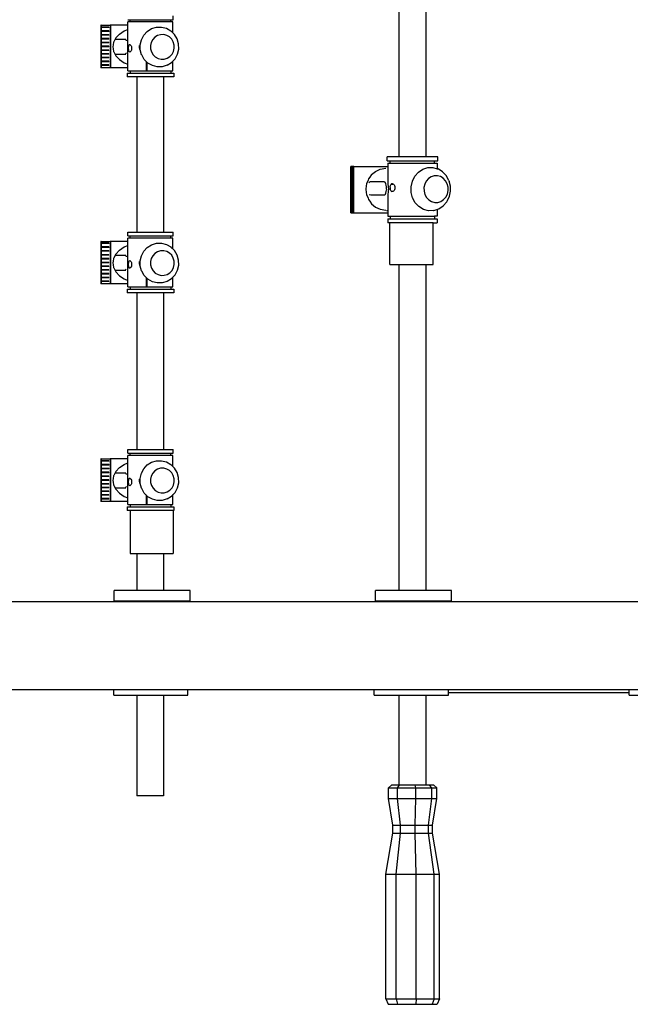
# Model space of a CAD drawing. Units: inches. Extents: x 58 to 187, y -56 to 62.
# Drawn here: x 101 to 115, y 11 to 33 of the extents above; entities that cross this region are included whole.
import ezdxf

# ---------------------------------------------------------------- set-up
doc = ezdxf.new("R2010")
doc.units = ezdxf.units.IN
doc.header["$MEASUREMENT"] = 0
doc.layers.add('Edges', color=7, linetype='Continuous')

# ---------------------------------------------------------------- blocks, each defined once
blk = doc.blocks.new('foosbplan')
at = {"layer": 'Edges'}
for p, q in [((53.667, 56.641), (53.667, -0.484)), ((51.632, 4.078), (51.632, 52.078)), ((53.792, 42.118), (53.792, 43.827)), ((53.792, 42.118), (53.667, 42.118)), ((53.729, 37.952), (53.729, 42.118)), ((41.823, 37.901), (41.733, 37.817)), ((41.934, 37.962), (41.823, 37.901)), ((41.94, 37.886), (41.884, 37.833)), ((41.934, 37.962), (41.955, 37.973)), ((42.01, 37.924), (41.94, 37.886)), ((42.067, 38.002), (41.955, 37.973)), ((42.087, 37.944), (42.01, 37.924)), ((42.183, 38.004), (42.067, 38.002)), ((42.168, 37.946), (42.087, 37.944)), ((42.247, 37.928), (42.168, 37.946)), ((42.297, 37.979), (42.183, 38.004)), ((42.318, 37.893), (42.247, 37.928)), ((42.399, 37.928), (42.297, 37.979)), ((42.376, 37.842), (42.318, 37.893)), ((42.429, 37.913), (42.399, 37.928)), ((42.523, 37.831), (42.429, 37.913)), ((51.627, 38.023), (51.377, 38.023)), ((51.377, 38.023), (51.377, 36.273)), ((51.627, 38.023), (51.627, 36.273)), ((53.792, 37.952), (53.667, 37.952)), ((53.792, 36.243), (53.792, 37.952)), ((41.481, 37.709), (41.387, 37.709)), ((41.387, 37.709), (41.387, 37.438)), ((41.481, 36.54), (41.481, 37.709)), ((41.538, 37.691), (41.664, 37.691)), ((41.538, 36.557), (41.538, 37.691)), ((41.636, 37.592), (41.664, 37.691)), ((41.664, 37.691), (41.668, 37.707)), ((41.668, 37.707), (41.67, 37.714)), ((41.733, 37.817), (41.67, 37.714)), ((41.845, 37.769), (41.826, 37.699)), ((41.826, 37.699), (41.827, 37.625)), ((41.884, 37.833), (41.845, 37.769)), ((42.418, 37.78), (42.376, 37.842)), ((42.441, 37.71), (42.418, 37.78)), ((42.442, 37.637), (42.441, 37.71)), ((42.59, 37.731), (42.523, 37.831)), ((42.626, 37.618), (42.59, 37.731)), ((42.603, 37.691), (42.759, 37.691)), ((42.759, 37.691), (42.759, 37.634)), ((42.816, 37.693), (42.91, 37.693)), ((42.816, 36.555), (42.816, 37.693)), ((42.91, 37.602), (42.91, 37.693)), ((55.921, 37.688), (55.858, 37.616)), ((56.171, 37.688), (55.921, 37.688)), ((55.921, 36.57), (55.921, 37.688)), ((56.171, 36.57), (56.171, 37.688)), ((56.783, 37.583), (56.171, 37.688)), ((57.908, 37.749), (56.97, 37.583)), ((57.908, 36.509), (57.908, 37.749)), ((60.783, 37.749), (57.908, 37.749)), ((60.783, 37.749), (60.908, 37.694)), ((60.783, 36.509), (60.783, 37.749)), ((60.908, 36.564), (60.908, 37.694)), ((41.387, 37.438), (35.689, 37.438)), ((41.387, 37.438), (41.387, 36.819)), ((41.538, 37.634), (41.481, 37.634)), ((41.639, 37.475), (41.636, 37.592)), ((41.675, 37.361), (41.639, 37.475)), ((41.827, 37.625), (41.85, 37.555)), ((41.85, 37.555), (41.892, 37.493)), ((41.892, 37.493), (41.95, 37.442)), ((41.95, 37.442), (42.021, 37.407)), ((42.259, 37.411), (42.328, 37.449)), ((42.328, 37.449), (42.384, 37.502)), ((42.384, 37.502), (42.423, 37.566)), ((42.423, 37.566), (42.442, 37.637)), ((42.632, 37.493), (42.6, 37.378)), ((42.629, 37.611), (42.626, 37.618)), ((42.629, 37.611), (42.632, 37.493)), ((42.759, 37.634), (42.816, 37.634)), ((42.759, 36.614), (42.759, 37.634)), ((43.868, 37.602), (42.91, 37.602)), ((42.91, 37.602), (42.91, 36.602)), ((43.868, 36.602), (43.868, 37.602)), ((51.377, 37.438), (43.868, 37.438)), ((51.632, 37.438), (51.627, 37.438)), ((55.858, 37.438), (53.792, 37.438)), ((55.858, 37.616), (55.858, 36.641)), ((55.921, 37.574), (55.858, 37.517)), ((56.171, 37.574), (55.921, 37.574)), ((56.783, 37.491), (56.171, 37.574)), ((56.97, 37.583), (56.783, 37.583)), ((56.783, 36.675), (56.783, 37.583)), ((56.97, 37.491), (56.783, 37.491)), ((57.908, 37.623), (56.97, 37.491)), ((56.97, 36.675), (56.97, 37.583)), ((60.783, 37.623), (57.908, 37.623)), ((60.783, 37.623), (60.908, 37.578)), ((41.743, 37.261), (41.675, 37.361)), ((41.837, 37.179), (41.743, 37.261)), ((42.021, 37.407), (42.1, 37.389)), ((42.1, 37.389), (42.181, 37.391)), ((42.181, 37.391), (42.259, 37.411)), ((42.447, 37.19), (42.335, 37.129)), ((42.537, 37.275), (42.447, 37.19)), ((42.51, 37.249), (42.506, 37.237)), ((42.6, 37.378), (42.537, 37.275)), ((55.921, 37.199), (55.858, 37.19)), ((56.171, 37.199), (55.921, 37.199)), ((56.783, 37.186), (56.171, 37.199)), ((57.908, 37.207), (56.97, 37.186)), ((60.783, 37.207), (57.908, 37.207)), ((60.783, 37.207), (60.908, 37.2)), ((41.952, 37.122), (41.837, 37.179)), ((42.079, 37.094), (41.952, 37.122)), ((42.209, 37.096), (42.079, 37.094)), ((42.335, 37.129), (42.209, 37.096)), ((56.97, 37.186), (56.783, 37.186)), ((41.387, 36.819), (35.689, 36.819)), ((41.387, 36.819), (41.387, 36.54)), ((51.377, 36.819), (43.868, 36.819)), ((51.632, 36.819), (51.627, 36.819)), ((55.858, 36.819), (53.792, 36.819)), ((55.921, 36.783), (55.858, 36.828)), ((56.171, 36.783), (55.921, 36.783)), ((56.783, 36.848), (56.171, 36.783)), ((56.97, 36.848), (56.783, 36.848)), ((57.908, 36.746), (56.97, 36.848)), ((60.783, 36.746), (57.908, 36.746)), ((60.783, 36.746), (60.908, 36.78)), ((41.481, 36.54), (41.387, 36.54)), ((41.538, 36.614), (41.481, 36.614)), ((41.538, 36.557), (42.019, 36.557)), ((41.612, 35.772), (41.612, 36.557)), ((41.678, 36.378), (41.655, 36.51)), ((42.012, 36.512), (41.989, 36.5)), ((42.007, 36.655), (42.01, 36.672)), ((42.007, 36.651), (42.007, 36.655)), ((42.01, 36.643), (42.007, 36.651)), ((42.008, 36.661), (42.01, 36.661)), ((42.01, 36.65), (42.008, 36.649)), ((42.01, 36.672), (42.019, 36.687)), ((42.019, 36.633), (42.01, 36.643)), ((42.043, 36.52), (42.012, 36.512)), ((42.019, 36.687), (42.034, 36.7)), ((42.023, 36.662), (42.019, 36.662)), ((42.034, 36.657), (42.019, 36.653)), ((42.034, 36.625), (42.019, 36.633)), ((42.019, 36.557), (42.138, 36.572)), ((42.034, 36.662), (42.023, 36.662)), ((42.034, 36.7), (42.053, 36.71)), ((42.053, 36.618), (42.034, 36.625)), ((42.079, 36.526), (42.043, 36.52)), ((42.053, 36.71), (42.076, 36.717)), ((42.076, 36.614), (42.053, 36.618)), ((42.076, 36.717), (42.1, 36.719)), ((42.1, 36.613), (42.076, 36.614)), ((42.118, 36.528), (42.079, 36.526)), ((42.1, 36.719), (42.124, 36.717)), ((42.1, 36.613), (42.124, 36.614)), ((42.136, 36.527), (42.118, 36.528)), ((42.124, 36.717), (42.147, 36.71)), ((42.147, 36.618), (42.124, 36.614)), ((42.136, 36.527), (42.138, 36.526)), ((42.138, 36.572), (42.256, 36.557)), ((42.138, 36.526), (42.139, 36.526)), ((42.139, 36.526), (42.157, 36.526)), ((42.147, 36.71), (42.166, 36.7)), ((42.166, 36.625), (42.147, 36.618)), ((42.193, 36.52), (42.157, 36.526)), ((42.166, 36.7), (42.181, 36.687)), ((42.181, 36.633), (42.166, 36.625)), ((42.181, 36.687), (42.19, 36.672)), ((42.19, 36.643), (42.181, 36.633)), ((42.19, 36.672), (42.19, 36.663)), ((42.192, 36.663), (42.19, 36.663)), ((42.19, 36.663), (42.193, 36.66)), ((42.193, 36.66), (42.19, 36.66)), ((42.193, 36.651), (42.19, 36.643)), ((42.193, 36.66), (42.194, 36.655)), ((42.194, 36.655), (42.193, 36.651)), ((42.224, 36.512), (42.193, 36.52)), ((42.248, 36.5), (42.224, 36.512)), ((42.256, 36.557), (42.759, 36.557)), ((42.597, 36.378), (42.62, 36.51)), ((42.632, 36.557), (42.632, 36.54)), ((42.632, 36.529), (42.632, 36.517)), ((42.677, 35.772), (42.677, 36.557)), ((42.759, 36.614), (42.816, 36.614)), ((42.759, 36.557), (42.759, 36.614)), ((42.816, 36.555), (42.91, 36.555)), ((43.868, 36.602), (42.91, 36.602)), ((42.91, 36.602), (42.91, 36.555)), ((55.921, 36.57), (55.858, 36.641)), ((56.171, 36.57), (55.921, 36.57)), ((56.783, 36.675), (56.171, 36.57)), ((56.97, 36.675), (56.783, 36.675)), ((57.908, 36.509), (56.97, 36.675)), ((60.783, 36.509), (57.908, 36.509)), ((60.783, 36.509), (60.908, 36.564)), ((41.725, 36.274), (41.678, 36.378)), ((41.968, 36.473), (41.968, 36.498)), ((41.974, 36.487), (41.968, 36.473)), ((41.968, 36.473), (41.968, 36.147)), ((41.989, 36.5), (41.974, 36.487)), ((42.263, 36.487), (42.248, 36.5)), ((42.268, 36.473), (42.263, 36.487)), ((42.268, 36.473), (42.268, 36.485)), ((42.268, 36.294), (42.268, 36.473)), ((42.27, 36.29), (42.27, 36.169)), ((42.55, 36.274), (42.597, 36.378)), ((41.801, 36.185), (41.725, 36.274)), ((41.801, 36.185), (41.861, 36.143)), ((41.861, 36.143), (41.9, 36.114)), ((41.9, 36.114), (41.93, 36.102)), ((41.93, 36.102), (42.015, 36.066)), ((41.968, 36.147), (41.974, 36.133)), ((41.989, 36.12), (41.974, 36.133)), ((41.993, 36.118), (41.989, 36.12)), ((42.015, 36.066), (42.061, 36.059)), ((42.061, 36.059), (42.138, 36.048)), ((42.138, 36.048), (42.214, 36.059)), ((42.214, 36.059), (42.26, 36.066)), ((42.26, 36.066), (42.345, 36.102)), ((42.268, 36.127), (42.264, 36.129)), ((42.27, 36.169), (42.268, 36.127)), ((42.345, 36.102), (42.375, 36.114)), ((42.375, 36.114), (42.414, 36.143)), ((42.414, 36.143), (42.474, 36.185)), ((42.474, 36.185), (42.55, 36.274)), ((51.627, 36.273), (51.377, 36.273)), ((53.792, 36.243), (53.667, 36.243)), ((42.677, 35.772), (41.612, 35.772)), ((41.612, 35.772), (41.612, 35.752)), ((42.677, 35.752), (41.612, 35.752)), ((41.612, 35.752), (41.612, 35.736)), ((42.677, 35.736), (41.612, 35.736)), ((41.612, 35.736), (41.612, 35.703)), ((42.677, 35.703), (41.612, 35.703)), ((42.677, 35.752), (42.677, 35.772)), ((42.677, 35.736), (42.677, 35.752)), ((42.677, 35.703), (42.677, 35.736)), ((51.627, 32.004), (51.377, 32.004)), ((51.377, 32.004), (51.377, 30.254)), ((51.627, 32.004), (51.627, 30.254)), ((53.792, 31.952), (53.667, 31.952)), ((53.792, 30.243), (53.792, 31.952)), ((38.233, 31.61), (38.147, 31.61)), ((38.233, 30.569), (38.233, 31.61)), ((38.285, 31.556), (38.233, 31.556)), ((38.537, 31.608), (38.285, 31.608)), ((38.285, 31.608), (38.285, 30.571)), ((38.431, 31.457), (38.489, 31.559)), ((38.489, 31.559), (38.491, 31.562)), ((38.574, 31.646), (38.491, 31.562)), ((38.676, 31.705), (38.574, 31.646)), ((38.63, 31.528), (38.594, 31.465)), ((38.682, 31.58), (38.63, 31.528)), ((38.791, 31.738), (38.676, 31.705)), ((38.746, 31.617), (38.682, 31.58)), ((38.817, 31.637), (38.746, 31.617)), ((38.911, 31.74), (38.791, 31.738)), ((38.892, 31.638), (38.817, 31.637)), ((38.964, 31.621), (38.892, 31.638)), ((39.027, 31.712), (38.911, 31.74)), ((39.029, 31.587), (38.964, 31.621)), ((39.132, 31.657), (39.027, 31.712)), ((39.083, 31.537), (39.029, 31.587)), ((39.122, 31.475), (39.083, 31.537)), ((39.218, 31.576), (39.132, 31.657)), ((39.409, 31.608), (39.184, 31.608)), ((39.28, 31.478), (39.218, 31.576)), ((39.409, 30.571), (39.409, 31.608)), ((39.409, 31.556), (39.461, 31.556)), ((39.461, 31.625), (39.547, 31.625)), ((39.461, 30.554), (39.461, 31.625)), ((39.547, 31.625), (39.547, 30.554)), ((43.209, 31.61), (43.123, 31.61)), ((43.123, 30.569), (43.123, 31.61)), ((43.209, 30.569), (43.209, 31.61)), ((43.262, 31.556), (43.209, 31.556)), ((43.513, 31.608), (43.262, 31.608)), ((43.262, 31.608), (43.262, 30.571)), ((43.408, 31.457), (43.466, 31.559)), ((43.466, 31.559), (43.468, 31.562)), ((43.55, 31.646), (43.468, 31.562)), ((43.653, 31.705), (43.55, 31.646)), ((43.607, 31.528), (43.571, 31.465)), ((43.658, 31.58), (43.607, 31.528)), ((43.768, 31.738), (43.653, 31.705)), ((43.722, 31.617), (43.658, 31.58)), ((43.794, 31.637), (43.722, 31.617)), ((43.887, 31.74), (43.768, 31.738)), ((43.868, 31.638), (43.794, 31.637)), ((43.941, 31.621), (43.868, 31.638)), ((44.003, 31.712), (43.887, 31.74)), ((44.006, 31.587), (43.941, 31.621)), ((44.108, 31.657), (44.003, 31.712)), ((44.06, 31.537), (44.006, 31.587)), ((44.098, 31.475), (44.06, 31.537)), ((44.195, 31.576), (44.108, 31.657)), ((44.385, 31.608), (44.16, 31.608)), ((44.256, 31.478), (44.195, 31.576)), ((44.385, 30.571), (44.385, 31.608)), ((44.385, 31.556), (44.438, 31.556)), ((44.438, 31.625), (44.524, 31.625)), ((44.438, 30.554), (44.438, 31.625)), ((44.524, 31.625), (44.524, 30.554)), ((48.219, 31.61), (48.133, 31.61)), ((48.133, 30.569), (48.133, 31.61)), ((48.219, 30.569), (48.219, 31.61)), ((48.271, 31.556), (48.219, 31.556)), ((48.523, 31.608), (48.271, 31.608)), ((48.271, 31.608), (48.271, 30.571)), ((48.418, 31.457), (48.476, 31.559)), ((48.476, 31.559), (48.478, 31.562)), ((48.56, 31.646), (48.478, 31.562)), ((48.663, 31.705), (48.56, 31.646)), ((48.617, 31.528), (48.581, 31.465)), ((48.668, 31.58), (48.617, 31.528)), ((48.778, 31.738), (48.663, 31.705)), ((48.732, 31.617), (48.668, 31.58)), ((48.804, 31.637), (48.732, 31.617)), ((48.897, 31.74), (48.778, 31.738)), ((48.878, 31.638), (48.804, 31.637)), ((48.951, 31.621), (48.878, 31.638)), ((49.013, 31.712), (48.897, 31.74)), ((49.016, 31.587), (48.951, 31.621)), ((49.118, 31.657), (49.013, 31.712)), ((49.07, 31.537), (49.016, 31.587)), ((49.108, 31.475), (49.07, 31.537)), ((49.205, 31.576), (49.118, 31.657)), ((49.395, 31.608), (49.17, 31.608)), ((49.266, 31.478), (49.205, 31.576)), ((49.395, 30.571), (49.395, 31.608)), ((49.395, 31.556), (49.448, 31.556)), ((49.448, 31.625), (49.534, 31.625)), ((49.448, 30.554), (49.448, 31.625)), ((49.534, 31.625), (49.534, 30.554)), ((49.534, 31.615), (50.526, 31.615)), ((50.526, 30.62), (50.526, 31.615)), ((38.402, 31.345), (38.431, 31.457)), ((38.405, 31.229), (38.402, 31.345)), ((38.594, 31.465), (38.576, 31.395)), ((38.576, 31.395), (38.578, 31.323)), ((38.578, 31.323), (38.599, 31.254)), ((39.142, 31.406), (39.122, 31.475)), ((39.126, 31.264), (39.144, 31.334)), ((39.144, 31.334), (39.142, 31.406)), ((39.282, 31.474), (39.28, 31.478)), ((39.282, 31.474), (39.316, 31.362)), ((39.316, 31.362), (39.318, 31.246)), ((39.547, 31.394), (43.123, 31.394)), ((43.379, 31.345), (43.408, 31.457)), ((43.381, 31.229), (43.379, 31.345)), ((43.571, 31.465), (43.553, 31.395)), ((43.553, 31.395), (43.554, 31.323)), ((43.554, 31.323), (43.575, 31.254)), ((44.119, 31.406), (44.098, 31.475)), ((44.103, 31.264), (44.12, 31.334)), ((44.12, 31.334), (44.119, 31.406)), ((44.259, 31.474), (44.256, 31.478)), ((44.259, 31.474), (44.292, 31.362)), ((44.292, 31.362), (44.294, 31.246)), ((44.524, 31.394), (48.133, 31.394)), ((48.389, 31.345), (48.418, 31.457)), ((48.391, 31.229), (48.389, 31.345)), ((48.581, 31.465), (48.563, 31.395)), ((48.563, 31.395), (48.564, 31.323)), ((48.564, 31.323), (48.585, 31.254)), ((49.129, 31.406), (49.108, 31.475)), ((49.113, 31.264), (49.13, 31.334)), ((49.13, 31.334), (49.129, 31.406)), ((49.269, 31.474), (49.266, 31.478)), ((49.269, 31.474), (49.302, 31.362)), ((49.302, 31.362), (49.304, 31.246)), ((50.526, 31.394), (51.377, 31.394)), ((51.627, 31.394), (51.632, 31.394)), ((53.792, 31.394), (56.104, 31.394)), ((56.104, 31.394), (56.104, 30.776)), ((38.438, 31.117), (38.405, 31.229)), ((38.501, 31.018), (38.438, 31.117)), ((38.599, 31.254), (38.637, 31.192)), ((38.637, 31.192), (38.691, 31.142)), ((38.691, 31.142), (38.756, 31.108)), ((38.756, 31.108), (38.829, 31.09)), ((38.829, 31.09), (38.903, 31.092)), ((38.903, 31.092), (38.975, 31.112)), ((38.975, 31.112), (39.039, 31.149)), ((39.039, 31.149), (39.09, 31.201)), ((39.09, 31.201), (39.126, 31.264)), ((39.289, 31.134), (39.231, 31.032)), ((39.318, 31.246), (39.289, 31.134)), ((43.415, 31.117), (43.381, 31.229)), ((43.477, 31.018), (43.415, 31.117)), ((43.575, 31.254), (43.614, 31.192)), ((43.614, 31.192), (43.668, 31.142)), ((43.668, 31.142), (43.733, 31.108)), ((43.733, 31.108), (43.805, 31.09)), ((43.805, 31.09), (43.88, 31.092)), ((43.88, 31.092), (43.951, 31.112)), ((43.951, 31.112), (44.015, 31.149)), ((44.015, 31.149), (44.067, 31.201)), ((44.067, 31.201), (44.103, 31.264)), ((44.266, 31.134), (44.208, 31.032)), ((44.294, 31.246), (44.266, 31.134)), ((48.425, 31.117), (48.391, 31.229)), ((48.487, 31.018), (48.425, 31.117)), ((48.585, 31.254), (48.624, 31.192)), ((48.624, 31.192), (48.677, 31.142)), ((48.677, 31.142), (48.743, 31.108)), ((48.743, 31.108), (48.815, 31.09)), ((48.815, 31.09), (48.89, 31.092)), ((48.89, 31.092), (48.961, 31.112)), ((48.961, 31.112), (49.025, 31.149)), ((49.025, 31.149), (49.077, 31.201)), ((49.077, 31.201), (49.113, 31.264)), ((49.276, 31.134), (49.218, 31.032)), ((49.304, 31.246), (49.276, 31.134)), ((38.587, 30.937), (38.501, 31.018)), ((38.693, 30.881), (38.587, 30.937)), ((38.809, 30.853), (38.693, 30.881)), ((38.93, 30.856), (38.809, 30.853)), ((39.039, 30.885), (38.93, 30.856)), ((39.039, 30.885), (39.043, 30.887)), ((39.045, 30.888), (39.043, 30.887)), ((39.148, 30.948), (39.045, 30.888)), ((39.231, 31.032), (39.148, 30.948)), ((39.192, 30.992), (39.409, 30.99)), ((39.409, 31.016), (39.216, 31.016)), ((43.564, 30.937), (43.477, 31.018)), ((43.669, 30.881), (43.564, 30.937)), ((43.786, 30.853), (43.669, 30.881)), ((43.906, 30.856), (43.786, 30.853)), ((44.015, 30.885), (43.906, 30.856)), ((44.015, 30.885), (44.02, 30.887)), ((44.022, 30.888), (44.02, 30.887)), ((44.124, 30.948), (44.022, 30.888)), ((44.208, 31.032), (44.124, 30.948)), ((44.168, 30.992), (44.385, 30.99)), ((44.385, 31.016), (44.192, 31.016)), ((48.574, 30.937), (48.487, 31.018)), ((48.679, 30.881), (48.574, 30.937)), ((48.796, 30.853), (48.679, 30.881)), ((48.916, 30.856), (48.796, 30.853)), ((49.025, 30.885), (48.916, 30.856)), ((49.025, 30.885), (49.029, 30.887)), ((49.031, 30.888), (49.029, 30.887)), ((49.134, 30.948), (49.031, 30.888)), ((49.218, 31.032), (49.134, 30.948)), ((49.178, 30.992), (49.395, 30.99)), ((49.395, 31.016), (49.202, 31.016)), ((38.285, 30.623), (38.233, 30.623)), ((38.805, 30.612), (38.808, 30.624)), ((38.807, 30.605), (38.805, 30.612)), ((38.808, 30.624), (38.817, 30.634)), ((38.817, 30.634), (38.831, 30.643)), ((38.885, 30.837), (38.827, 30.836)), ((38.831, 30.643), (38.848, 30.65)), ((38.848, 30.65), (38.869, 30.654)), ((38.869, 30.654), (38.891, 30.656)), ((38.885, 30.837), (38.917, 30.837)), ((38.891, 30.656), (38.914, 30.654)), ((38.914, 30.654), (38.935, 30.65)), ((38.92, 30.838), (38.917, 30.837)), ((38.935, 30.65), (38.952, 30.643)), ((38.952, 30.643), (38.966, 30.634)), ((38.966, 30.634), (38.975, 30.624)), ((38.975, 30.624), (38.978, 30.612)), ((38.978, 30.612), (38.976, 30.605)), ((39.409, 30.623), (39.461, 30.623)), ((39.547, 30.776), (43.123, 30.776)), ((43.262, 30.623), (43.209, 30.623)), ((43.782, 30.612), (43.785, 30.624)), ((43.784, 30.605), (43.782, 30.612)), ((43.785, 30.624), (43.793, 30.634)), ((43.793, 30.634), (43.807, 30.643)), ((43.862, 30.837), (43.803, 30.836)), ((43.807, 30.643), (43.825, 30.65)), ((43.825, 30.65), (43.846, 30.654)), ((43.846, 30.654), (43.868, 30.656)), ((43.862, 30.837), (43.894, 30.837)), ((43.868, 30.656), (43.89, 30.654)), ((43.89, 30.654), (43.911, 30.65)), ((43.896, 30.838), (43.894, 30.837)), ((43.911, 30.65), (43.929, 30.643)), ((43.929, 30.643), (43.942, 30.634)), ((43.942, 30.634), (43.951, 30.624)), ((43.951, 30.624), (43.954, 30.612)), ((43.954, 30.612), (43.952, 30.605)), ((44.385, 30.623), (44.438, 30.623)), ((44.524, 30.776), (48.133, 30.776)), ((48.271, 30.623), (48.219, 30.623)), ((48.792, 30.612), (48.795, 30.624)), ((48.794, 30.605), (48.792, 30.612)), ((48.795, 30.624), (48.803, 30.634)), ((48.803, 30.634), (48.817, 30.643)), ((48.872, 30.837), (48.813, 30.836)), ((48.817, 30.643), (48.835, 30.65)), ((48.835, 30.65), (48.856, 30.654)), ((48.856, 30.654), (48.878, 30.656)), ((48.872, 30.837), (48.904, 30.837)), ((48.878, 30.656), (48.9, 30.654)), ((48.9, 30.654), (48.921, 30.65)), ((48.906, 30.838), (48.904, 30.837)), ((48.921, 30.65), (48.939, 30.643)), ((48.939, 30.643), (48.952, 30.634)), ((48.952, 30.634), (48.961, 30.624)), ((48.961, 30.624), (48.964, 30.612)), ((48.964, 30.612), (48.962, 30.605)), ((49.395, 30.623), (49.448, 30.623)), ((49.534, 30.62), (50.526, 30.62)), ((50.526, 30.776), (51.377, 30.776)), ((51.627, 30.776), (51.632, 30.776)), ((53.792, 30.776), (56.104, 30.776)), ((39.409, 30.571), (38.285, 30.571)), ((38.36, 30.571), (38.36, 30.159)), ((38.488, 30.485), (38.455, 30.571)), ((38.563, 30.374), (38.488, 30.485)), ((38.681, 30.291), (38.681, 30.524)), ((38.681, 30.509), (38.687, 30.519)), ((38.687, 30.519), (38.705, 30.528)), ((38.705, 30.528), (38.717, 30.531)), ((38.808, 30.603), (38.807, 30.605)), ((38.817, 30.598), (38.808, 30.603)), ((38.831, 30.593), (38.817, 30.598)), ((38.848, 30.59), (38.831, 30.593)), ((38.869, 30.588), (38.848, 30.59)), ((38.891, 30.587), (38.869, 30.588)), ((38.914, 30.588), (38.891, 30.587)), ((38.935, 30.59), (38.914, 30.588)), ((38.952, 30.593), (38.935, 30.59)), ((38.966, 30.598), (38.952, 30.593)), ((38.975, 30.603), (38.966, 30.598)), ((38.976, 30.605), (38.975, 30.603)), ((38.997, 30.529), (39.003, 30.528)), ((39.003, 30.528), (39.02, 30.519)), ((39.02, 30.519), (39.026, 30.509)), ((39.026, 30.291), (39.026, 30.521)), ((39.151, 30.374), (39.226, 30.485)), ((39.226, 30.485), (39.259, 30.571)), ((39.341, 30.571), (39.341, 30.159)), ((39.461, 30.554), (39.547, 30.554)), ((43.209, 30.569), (43.123, 30.569)), ((44.385, 30.571), (43.262, 30.571)), ((43.337, 30.571), (43.337, 30.159)), ((43.465, 30.485), (43.431, 30.571)), ((43.539, 30.374), (43.465, 30.485)), ((43.658, 30.291), (43.658, 30.524)), ((43.658, 30.509), (43.664, 30.519)), ((43.664, 30.519), (43.681, 30.528)), ((43.681, 30.528), (43.693, 30.531)), ((43.785, 30.603), (43.784, 30.605)), ((43.793, 30.598), (43.785, 30.603)), ((43.807, 30.593), (43.793, 30.598)), ((43.825, 30.59), (43.807, 30.593)), ((43.846, 30.588), (43.825, 30.59)), ((43.868, 30.587), (43.846, 30.588)), ((43.89, 30.588), (43.868, 30.587)), ((43.911, 30.59), (43.89, 30.588)), ((43.929, 30.593), (43.911, 30.59)), ((43.942, 30.598), (43.929, 30.593)), ((43.951, 30.603), (43.942, 30.598)), ((43.952, 30.605), (43.951, 30.603)), ((43.974, 30.529), (43.979, 30.528)), ((43.979, 30.528), (43.996, 30.519)), ((43.996, 30.519), (44.002, 30.509)), ((44.002, 30.291), (44.002, 30.521)), ((44.128, 30.374), (44.202, 30.485)), ((44.202, 30.485), (44.236, 30.571)), ((44.317, 30.571), (44.317, 30.159)), ((44.438, 30.554), (44.524, 30.554)), ((48.219, 30.569), (48.133, 30.569)), ((49.395, 30.571), (48.271, 30.571)), ((48.347, 30.571), (48.347, 30.159)), ((48.475, 30.485), (48.441, 30.571)), ((48.549, 30.374), (48.475, 30.485)), ((48.668, 30.291), (48.668, 30.524)), ((48.668, 30.509), (48.674, 30.519)), ((48.674, 30.519), (48.691, 30.528)), ((48.691, 30.528), (48.703, 30.531)), ((48.795, 30.603), (48.794, 30.605)), ((48.803, 30.598), (48.795, 30.603)), ((48.817, 30.593), (48.803, 30.598)), ((48.835, 30.59), (48.817, 30.593)), ((48.856, 30.588), (48.835, 30.59)), ((48.878, 30.587), (48.856, 30.588)), ((48.9, 30.588), (48.878, 30.587)), ((48.921, 30.59), (48.9, 30.588)), ((48.939, 30.593), (48.921, 30.59)), ((48.952, 30.598), (48.939, 30.593)), ((48.961, 30.603), (48.952, 30.598)), ((48.962, 30.605), (48.961, 30.603)), ((48.984, 30.529), (48.989, 30.528)), ((48.989, 30.528), (49.006, 30.519)), ((49.006, 30.519), (49.012, 30.509)), ((49.012, 30.291), (49.012, 30.521)), ((49.138, 30.374), (49.212, 30.485)), ((49.212, 30.485), (49.245, 30.571)), ((49.327, 30.571), (49.327, 30.159)), ((49.448, 30.554), (49.534, 30.554)), ((38.36, 30.168), (39.341, 30.168)), ((38.36, 30.159), (39.341, 30.159)), ((38.36, 29.954), (38.36, 30.159)), ((38.563, 30.374), (38.652, 30.291)), ((38.652, 30.291), (38.742, 30.246)), ((38.742, 30.246), (38.752, 30.241)), ((38.752, 30.241), (38.814, 30.23)), ((38.814, 30.23), (38.857, 30.224)), ((38.857, 30.224), (38.9, 30.23)), ((38.9, 30.23), (38.962, 30.241)), ((38.962, 30.241), (38.971, 30.245)), ((38.971, 30.245), (39.062, 30.291)), ((39.062, 30.291), (39.151, 30.374)), ((39.341, 30.159), (39.341, 29.954)), ((43.337, 30.168), (44.317, 30.168)), ((43.337, 30.159), (44.317, 30.159)), ((43.337, 29.954), (43.337, 30.159)), ((43.539, 30.374), (43.629, 30.291)), ((43.629, 30.291), (43.719, 30.246)), ((43.719, 30.246), (43.729, 30.241)), ((43.729, 30.241), (43.791, 30.23)), ((43.791, 30.23), (43.833, 30.224)), ((43.833, 30.224), (43.876, 30.23)), ((43.876, 30.23), (43.938, 30.241)), ((43.938, 30.241), (43.948, 30.245)), ((43.948, 30.245), (44.038, 30.291)), ((44.038, 30.291), (44.128, 30.374)), ((44.317, 30.159), (44.317, 29.954)), ((48.347, 30.168), (49.327, 30.168)), ((48.347, 30.159), (49.327, 30.159)), ((48.347, 29.954), (48.347, 30.159)), ((48.549, 30.374), (48.639, 30.291)), ((48.639, 30.291), (48.729, 30.246)), ((48.729, 30.246), (48.738, 30.241)), ((48.738, 30.241), (48.801, 30.23)), ((48.801, 30.23), (48.843, 30.224)), ((48.843, 30.224), (48.886, 30.23)), ((48.886, 30.23), (48.948, 30.241)), ((48.948, 30.241), (48.958, 30.245)), ((48.958, 30.245), (49.048, 30.291)), ((49.048, 30.291), (49.138, 30.374)), ((49.327, 30.159), (49.327, 29.954)), ((51.627, 30.254), (51.377, 30.254)), ((53.792, 30.243), (53.667, 30.243)), ((38.36, 29.954), (38.402, 29.954)), ((38.36, 29.954), (38.36, 29.948)), ((38.36, 29.948), (38.491, 29.95)), ((38.402, 30.134), (38.413, 30.134)), ((38.402, 30.134), (38.402, 30.131)), ((38.402, 30.131), (38.413, 30.131)), ((38.402, 30.131), (38.402, 29.954)), ((38.402, 29.954), (38.402, 29.951)), ((38.402, 29.951), (38.413, 29.951)), ((38.413, 30.134), (38.413, 30.131)), ((38.413, 30.131), (38.413, 29.951)), ((38.413, 29.954), (38.491, 29.954)), ((38.491, 30.129), (38.501, 30.129)), ((38.491, 30.129), (38.491, 29.954)), ((38.491, 29.954), (38.491, 29.95)), ((38.491, 29.95), (38.501, 29.95)), ((38.501, 30.134), (38.501, 30.129)), ((38.501, 30.129), (38.501, 29.95)), ((38.501, 29.954), (38.579, 29.954)), ((38.501, 29.95), (38.579, 29.948)), ((38.579, 30.134), (38.579, 30.129)), ((38.59, 30.134), (38.579, 30.134)), ((38.579, 30.129), (38.59, 30.129)), ((38.579, 30.129), (38.579, 30.128)), ((38.579, 30.128), (38.59, 30.128)), ((38.579, 30.128), (38.579, 29.954)), ((38.579, 29.954), (38.579, 29.948)), ((38.579, 29.948), (38.668, 29.948)), ((38.59, 30.134), (38.59, 30.129)), ((38.59, 30.129), (38.59, 30.128)), ((38.59, 30.128), (38.59, 29.948)), ((38.59, 29.954), (38.668, 29.954)), ((38.679, 30.134), (38.668, 30.134)), ((38.668, 30.134), (38.668, 30.126)), ((38.668, 30.126), (38.679, 30.126)), ((38.668, 30.126), (38.668, 29.954)), ((38.668, 29.954), (38.668, 29.948)), ((38.668, 29.948), (38.668, 29.947)), ((38.668, 29.947), (38.679, 29.947)), ((38.679, 30.134), (38.679, 30.126)), ((38.679, 30.126), (38.679, 29.947)), ((38.679, 29.954), (38.756, 29.954)), ((38.679, 29.948), (38.756, 29.948)), ((38.756, 30.134), (38.756, 30.125)), ((38.767, 30.134), (38.756, 30.134)), ((38.756, 30.125), (38.767, 30.125)), ((38.756, 30.125), (38.756, 29.954)), ((38.756, 29.954), (38.756, 29.948)), ((38.756, 29.948), (38.756, 29.945)), ((38.756, 29.945), (38.767, 29.945)), ((38.767, 30.134), (38.767, 30.125)), ((38.767, 30.125), (38.767, 29.945)), ((38.767, 29.954), (38.845, 29.954)), ((38.767, 29.948), (38.845, 29.948)), ((38.845, 30.134), (38.845, 30.123)), ((38.856, 30.134), (38.845, 30.134)), ((38.845, 30.123), (38.856, 30.123)), ((38.845, 30.123), (38.845, 29.954)), ((38.845, 29.954), (38.845, 29.948)), ((38.845, 29.948), (38.845, 29.944)), ((38.845, 29.944), (38.856, 29.944)), ((38.856, 30.134), (38.856, 30.123)), ((38.856, 30.123), (38.856, 29.944)), ((38.856, 29.954), (38.931, 29.954)), ((38.856, 29.948), (38.931, 29.948)), ((38.931, 30.134), (38.931, 30.123)), ((38.931, 30.123), (38.942, 30.123)), ((38.931, 30.123), (38.931, 29.954)), ((38.931, 29.954), (38.931, 29.948)), ((38.931, 29.948), (38.931, 29.944)), ((38.931, 29.944), (38.942, 29.944)), ((38.942, 30.134), (38.942, 30.123)), ((38.942, 30.123), (38.942, 29.944)), ((38.942, 29.954), (39.017, 29.954)), ((38.942, 29.948), (39.017, 29.948)), ((39.017, 30.134), (39.017, 30.123)), ((39.017, 30.123), (39.028, 30.123)), ((39.017, 30.123), (39.017, 29.954)), ((39.017, 29.954), (39.017, 29.948)), ((39.017, 29.948), (39.017, 29.944)), ((39.017, 29.944), (39.028, 29.944)), ((39.028, 30.134), (39.028, 30.123)), ((39.028, 30.123), (39.028, 29.944)), ((39.028, 29.954), (39.103, 29.954)), ((39.028, 29.948), (39.103, 29.948)), ((39.103, 30.134), (39.103, 30.123)), ((39.103, 30.123), (39.114, 30.123)), ((39.103, 30.123), (39.103, 29.954)), ((39.103, 29.954), (39.103, 29.948)), ((39.103, 29.948), (39.103, 29.944)), ((39.103, 29.944), (39.114, 29.944)), ((39.114, 30.134), (39.114, 30.123)), ((39.114, 30.123), (39.114, 29.944)), ((39.114, 29.954), (39.189, 29.954)), ((39.114, 29.948), (39.189, 29.948)), ((39.189, 30.134), (39.189, 30.123)), ((39.189, 30.123), (39.2, 30.123)), ((39.189, 30.123), (39.189, 29.954)), ((39.189, 29.954), (39.189, 29.948)), ((39.189, 29.948), (39.189, 29.944)), ((39.189, 29.944), (39.2, 29.944)), ((39.2, 30.134), (39.2, 30.123)), ((39.2, 30.123), (39.2, 29.944)), ((39.2, 29.954), (39.275, 29.954)), ((39.2, 29.948), (39.275, 29.948)), ((39.275, 30.134), (39.275, 30.123)), ((39.275, 30.123), (39.286, 30.123)), ((39.275, 30.123), (39.275, 29.954)), ((39.275, 29.954), (39.275, 29.948)), ((39.275, 29.948), (39.275, 29.944)), ((39.275, 29.944), (39.286, 29.944)), ((39.286, 30.134), (39.286, 30.123)), ((39.286, 30.123), (39.286, 29.954)), ((39.286, 29.954), (39.341, 29.954)), ((39.286, 29.954), (39.286, 29.944)), ((39.286, 29.948), (39.341, 29.948)), ((39.341, 29.954), (39.341, 29.948)), ((43.337, 29.954), (43.378, 29.954)), ((43.337, 29.954), (43.337, 29.948)), ((43.337, 29.948), (43.467, 29.95)), ((43.378, 30.134), (43.389, 30.134)), ((43.378, 30.134), (43.378, 30.131)), ((43.378, 30.131), (43.389, 30.131)), ((43.378, 30.131), (43.378, 29.954)), ((43.378, 29.954), (43.378, 29.951)), ((43.378, 29.951), (43.389, 29.951)), ((43.389, 30.134), (43.389, 30.131)), ((43.389, 30.131), (43.389, 29.951)), ((43.389, 29.954), (43.467, 29.954)), ((43.467, 30.129), (43.478, 30.129)), ((43.467, 30.129), (43.467, 29.954)), ((43.467, 29.954), (43.467, 29.95)), ((43.467, 29.95), (43.478, 29.95)), ((43.478, 30.134), (43.478, 30.129)), ((43.478, 30.129), (43.478, 29.95)), ((43.478, 29.954), (43.556, 29.954)), ((43.478, 29.95), (43.556, 29.948)), ((43.556, 30.134), (43.556, 30.129)), ((43.566, 30.134), (43.556, 30.134)), ((43.556, 30.129), (43.566, 30.129)), ((43.556, 30.129), (43.556, 30.128)), ((43.556, 30.128), (43.566, 30.128)), ((43.556, 30.128), (43.556, 29.954)), ((43.556, 29.954), (43.556, 29.948)), ((43.556, 29.948), (43.644, 29.948)), ((43.566, 30.134), (43.566, 30.129)), ((43.566, 30.129), (43.566, 30.128)), ((43.566, 30.128), (43.566, 29.948)), ((43.566, 29.954), (43.644, 29.954)), ((43.655, 30.134), (43.644, 30.134)), ((43.644, 30.134), (43.644, 30.126)), ((43.644, 30.126), (43.655, 30.126)), ((43.644, 30.126), (43.644, 29.954)), ((43.644, 29.954), (43.644, 29.948)), ((43.644, 29.948), (43.644, 29.947)), ((43.644, 29.947), (43.655, 29.947)), ((43.655, 30.134), (43.655, 30.126)), ((43.655, 30.126), (43.655, 29.947)), ((43.655, 29.954), (43.733, 29.954)), ((43.655, 29.948), (43.733, 29.948)), ((43.733, 30.134), (43.733, 30.125)), ((43.744, 30.134), (43.733, 30.134)), ((43.733, 30.125), (43.744, 30.125)), ((43.733, 30.125), (43.733, 29.954)), ((43.733, 29.954), (43.733, 29.948)), ((43.733, 29.948), (43.733, 29.945)), ((43.733, 29.945), (43.744, 29.945)), ((43.744, 30.134), (43.744, 30.125)), ((43.744, 30.125), (43.744, 29.945)), ((43.744, 29.954), (43.822, 29.954)), ((43.744, 29.948), (43.822, 29.948)), ((43.822, 30.134), (43.822, 30.123)), ((43.832, 30.134), (43.822, 30.134)), ((43.822, 30.123), (43.832, 30.123)), ((43.822, 30.123), (43.822, 29.954)), ((43.822, 29.954), (43.822, 29.948)), ((43.822, 29.948), (43.822, 29.944)), ((43.822, 29.944), (43.832, 29.944)), ((43.832, 30.134), (43.832, 30.123)), ((43.832, 30.123), (43.832, 29.944)), ((43.832, 29.954), (43.908, 29.954)), ((43.832, 29.948), (43.908, 29.948)), ((43.908, 30.134), (43.908, 30.123)), ((43.908, 30.123), (43.918, 30.123)), ((43.908, 30.123), (43.908, 29.954)), ((43.908, 29.954), (43.908, 29.948)), ((43.908, 29.948), (43.908, 29.944)), ((43.908, 29.944), (43.918, 29.944)), ((43.918, 30.134), (43.918, 30.123)), ((43.918, 30.123), (43.918, 29.944)), ((43.918, 29.954), (43.994, 29.954)), ((43.918, 29.948), (43.994, 29.948)), ((43.994, 30.134), (43.994, 30.123)), ((43.994, 30.123), (44.004, 30.123)), ((43.994, 30.123), (43.994, 29.954)), ((43.994, 29.954), (43.994, 29.948)), ((43.994, 29.948), (43.994, 29.944)), ((43.994, 29.944), (44.004, 29.944)), ((44.004, 30.134), (44.004, 30.123)), ((44.004, 30.123), (44.004, 29.944)), ((44.004, 29.954), (44.08, 29.954)), ((44.004, 29.948), (44.08, 29.948)), ((44.08, 30.134), (44.08, 30.123)), ((44.08, 30.123), (44.09, 30.123)), ((44.08, 30.123), (44.08, 29.954)), ((44.08, 29.954), (44.08, 29.948)), ((44.08, 29.948), (44.08, 29.944)), ((44.08, 29.944), (44.09, 29.944)), ((44.09, 30.134), (44.09, 30.123)), ((44.09, 30.123), (44.09, 29.944)), ((44.09, 29.954), (44.166, 29.954)), ((44.09, 29.948), (44.166, 29.948)), ((44.166, 30.134), (44.166, 30.123)), ((44.166, 30.123), (44.176, 30.123)), ((44.166, 30.123), (44.166, 29.954)), ((44.166, 29.954), (44.166, 29.948)), ((44.166, 29.948), (44.166, 29.944)), ((44.166, 29.944), (44.176, 29.944)), ((44.176, 30.134), (44.176, 30.123)), ((44.176, 30.123), (44.176, 29.944)), ((44.176, 29.954), (44.252, 29.954)), ((44.176, 29.948), (44.252, 29.948)), ((44.252, 30.134), (44.252, 30.123)), ((44.252, 30.123), (44.262, 30.123)), ((44.252, 30.123), (44.252, 29.954)), ((44.252, 29.954), (44.252, 29.948)), ((44.252, 29.948), (44.252, 29.944)), ((44.252, 29.944), (44.262, 29.944)), ((44.262, 30.134), (44.262, 30.123)), ((44.262, 30.123), (44.262, 29.954)), ((44.262, 29.954), (44.317, 29.954)), ((44.262, 29.954), (44.262, 29.944)), ((44.262, 29.948), (44.317, 29.948)), ((44.317, 29.954), (44.317, 29.948)), ((48.347, 29.954), (48.388, 29.954)), ((48.347, 29.954), (48.347, 29.948)), ((48.347, 29.948), (48.477, 29.95)), ((48.388, 30.134), (48.399, 30.134)), ((48.388, 30.134), (48.388, 30.131)), ((48.388, 30.131), (48.399, 30.131)), ((48.388, 30.131), (48.388, 29.954)), ((48.388, 29.954), (48.388, 29.951)), ((48.388, 29.951), (48.399, 29.951)), ((48.399, 30.134), (48.399, 30.131)), ((48.399, 30.131), (48.399, 29.951)), ((48.399, 29.954), (48.477, 29.954)), ((48.477, 30.129), (48.488, 30.129)), ((48.477, 30.129), (48.477, 29.954)), ((48.477, 29.954), (48.477, 29.95)), ((48.477, 29.95), (48.488, 29.95)), ((48.488, 30.134), (48.488, 30.129)), ((48.488, 30.129), (48.488, 29.95)), ((48.488, 29.954), (48.566, 29.954)), ((48.488, 29.95), (48.566, 29.948)), ((48.566, 30.134), (48.566, 30.129)), ((48.576, 30.134), (48.566, 30.134)), ((48.566, 30.129), (48.576, 30.129)), ((48.566, 30.129), (48.566, 30.128)), ((48.566, 30.128), (48.576, 30.128)), ((48.566, 30.128), (48.566, 29.954)), ((48.566, 29.954), (48.566, 29.948)), ((48.566, 29.948), (48.654, 29.948)), ((48.576, 30.134), (48.576, 30.129)), ((48.576, 30.129), (48.576, 30.128)), ((48.576, 30.128), (48.576, 29.948)), ((48.576, 29.954), (48.654, 29.954)), ((48.665, 30.134), (48.654, 30.134)), ((48.654, 30.134), (48.654, 30.126)), ((48.654, 30.126), (48.665, 30.126)), ((48.654, 30.126), (48.654, 29.954)), ((48.654, 29.954), (48.654, 29.948)), ((48.654, 29.948), (48.654, 29.947)), ((48.654, 29.947), (48.665, 29.947)), ((48.665, 30.134), (48.665, 30.126)), ((48.665, 30.126), (48.665, 29.947)), ((48.665, 29.954), (48.743, 29.954)), ((48.665, 29.948), (48.743, 29.948)), ((48.743, 30.134), (48.743, 30.125)), ((48.754, 30.134), (48.743, 30.134)), ((48.743, 30.125), (48.754, 30.125)), ((48.743, 30.125), (48.743, 29.954)), ((48.743, 29.954), (48.743, 29.948)), ((48.743, 29.948), (48.743, 29.945)), ((48.743, 29.945), (48.754, 29.945)), ((48.754, 30.134), (48.754, 30.125)), ((48.754, 30.125), (48.754, 29.945)), ((48.754, 29.954), (48.832, 29.954)), ((48.754, 29.948), (48.832, 29.948)), ((48.832, 30.134), (48.832, 30.123)), ((48.842, 30.134), (48.832, 30.134)), ((48.832, 30.123), (48.842, 30.123)), ((48.832, 30.123), (48.832, 29.954)), ((48.832, 29.954), (48.832, 29.948)), ((48.832, 29.948), (48.832, 29.944)), ((48.832, 29.944), (48.842, 29.944)), ((48.842, 30.134), (48.842, 30.123)), ((48.842, 30.123), (48.842, 29.944)), ((48.842, 29.954), (48.918, 29.954)), ((48.842, 29.948), (48.918, 29.948)), ((48.918, 30.134), (48.918, 30.123)), ((48.918, 30.123), (48.928, 30.123)), ((48.918, 30.123), (48.918, 29.954)), ((48.918, 29.954), (48.918, 29.948)), ((48.918, 29.948), (48.918, 29.944)), ((48.918, 29.944), (48.928, 29.944)), ((48.928, 30.134), (48.928, 30.123)), ((48.928, 30.123), (48.928, 29.944)), ((48.928, 29.954), (49.004, 29.954)), ((48.928, 29.948), (49.004, 29.948)), ((49.004, 30.134), (49.004, 30.123)), ((49.004, 30.123), (49.014, 30.123)), ((49.004, 30.123), (49.004, 29.954)), ((49.004, 29.954), (49.004, 29.948)), ((49.004, 29.948), (49.004, 29.944)), ((49.004, 29.944), (49.014, 29.944)), ((49.014, 30.134), (49.014, 30.123)), ((49.014, 30.123), (49.014, 29.944)), ((49.014, 29.954), (49.09, 29.954)), ((49.014, 29.948), (49.09, 29.948)), ((49.09, 30.134), (49.09, 30.123)), ((49.09, 30.123), (49.1, 30.123)), ((49.09, 30.123), (49.09, 29.954)), ((49.09, 29.954), (49.09, 29.948)), ((49.09, 29.948), (49.09, 29.944)), ((49.09, 29.944), (49.1, 29.944)), ((49.1, 30.134), (49.1, 30.123)), ((49.1, 30.123), (49.1, 29.944)), ((49.1, 29.954), (49.176, 29.954)), ((49.1, 29.948), (49.176, 29.948)), ((49.176, 30.134), (49.176, 30.123)), ((49.176, 30.123), (49.186, 30.123)), ((49.176, 30.123), (49.176, 29.954)), ((49.176, 29.954), (49.176, 29.948)), ((49.176, 29.948), (49.176, 29.944)), ((49.176, 29.944), (49.186, 29.944)), ((49.186, 30.134), (49.186, 30.123)), ((49.186, 30.123), (49.186, 29.944)), ((49.186, 29.954), (49.262, 29.954)), ((49.186, 29.948), (49.262, 29.948)), ((49.262, 30.134), (49.262, 30.123)), ((49.262, 30.123), (49.272, 30.123)), ((49.262, 30.123), (49.262, 29.954)), ((49.262, 29.954), (49.262, 29.948)), ((49.262, 29.948), (49.262, 29.944)), ((49.262, 29.944), (49.272, 29.944)), ((49.272, 30.134), (49.272, 30.123)), ((49.272, 30.123), (49.272, 29.954)), ((49.272, 29.954), (49.327, 29.954)), ((49.272, 29.954), (49.272, 29.944)), ((49.272, 29.948), (49.327, 29.948)), ((49.327, 29.954), (49.327, 29.948))]:
    blk.add_line(p, q, dxfattribs=at)

msp = doc.modelspace()

# ---------------------------------------------------------------- block references
at = {"rotation": 270}
msp.add_blockref('foosbplan', (72.509, 71.412), dxfattribs=at)

doc.saveas('drawing.dxf')
